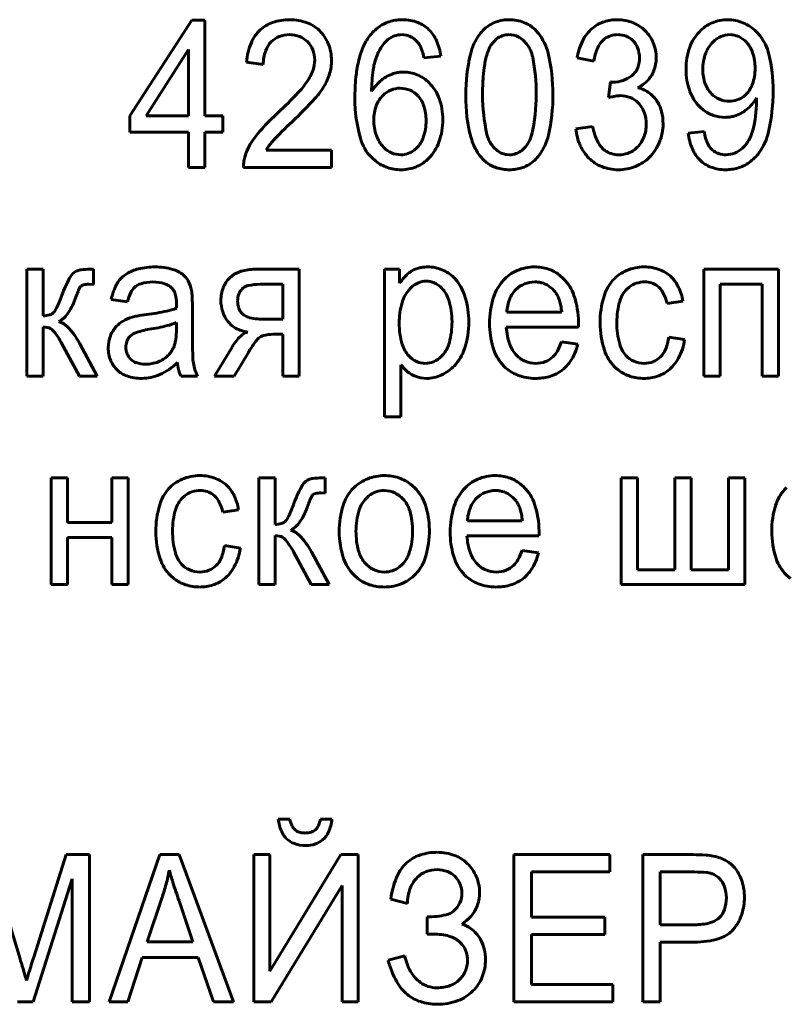
# Model space of a CAD drawing. Units: millimetres. Extents: x 0 to 1050, y 0 to 297.
# Drawn here: x 801 to 801, y 259 to 260 of the extents above; entities that cross this region are included whole.
import ezdxf

# ---------------------------------------------------------------- set-up
doc = ezdxf.new("R2010")
doc.units = ezdxf.units.MM
doc.linetypes.add('K5LT_BASIC', pattern=[0])
doc.layers.add('Системный слой', color=7, linetype='Continuous')

msp = doc.modelspace()

# ---------------------------------------------------------------- linework, layer by layer
at = {"layer": 'Системный слой', "color": 150, "linetype": 'K5LT_BASIC', "lineweight": 60, "true_color": 0x0080ff}
for p, q in [((800.6774, 260.00484), (800.62753, 259.92764)), ((800.68779, 260.00484), (800.6774, 260.00484)), ((800.68779, 259.92764), (800.68779, 260.00484)), ((800.95689, 259.99442), (800.95437, 259.99721)), ((801.13582, 259.99212), (801.13281, 259.99552)), ((800.84678, 259.99309), (800.8504, 259.99272)), ((800.92321, 259.9896), (800.91876, 259.98461)), ((801.00867, 259.98808), (801.01038, 259.98959)), ((800.67463, 259.98105), (800.64054, 259.92764)), ((800.67463, 259.92764), (800.67463, 259.98105)), ((800.72154, 259.97085), (800.73505, 259.96894)), ((800.86472, 259.97434), (800.87823, 259.97561)), ((800.98832, 259.97434), (801.00182, 259.9718)), ((801.01512, 259.95497), (801.01365, 259.94226)), ((801.01551, 259.95492), (801.01512, 259.95497)), ((801.01619, 259.95486), (801.01551, 259.95492)), ((801.0167, 259.95482), (801.01619, 259.95486)), ((801.01707, 259.95481), (801.0167, 259.95482)), ((801.01722, 259.95481), (801.01707, 259.95481)), ((801.03383, 259.96126), (801.03226, 259.95986)), ((801.12275, 259.9433), (801.12466, 259.945)), ((801.13288, 259.94201), (801.13289, 259.94175)), ((801.13289, 259.94175), (801.13291, 259.94113)), ((801.13291, 259.94113), (801.13293, 259.94047)), ((801.13293, 259.94047), (801.13294, 259.93995)), ((801.13294, 259.93995), (801.13295, 259.93954)), ((801.13295, 259.93954), (801.13295, 259.93922)), ((801.13295, 259.93922), (801.13295, 259.93909)), ((801.08715, 259.93495), (801.09015, 259.93229)), ((800.62753, 259.92764), (800.62753, 259.9143)), ((800.64054, 259.92764), (800.67463, 259.92764)), ((800.70234, 259.92764), (800.68779, 259.92764)), ((800.70234, 259.9143), (800.70234, 259.92764)), ((801.00078, 259.91907), (800.98728, 259.91716)), ((801.09063, 259.91494), (801.07782, 259.91367)), ((800.62753, 259.9143), (800.67463, 259.9143)), ((800.67463, 259.9143), (800.67463, 259.88603)), ((800.68779, 259.88603), (800.68779, 259.9143)), ((800.68779, 259.9143), (800.70234, 259.9143)), ((800.79011, 259.90001), (800.73742, 259.90001)), ((800.79011, 259.88603), (800.79011, 259.90001)), ((800.85687, 259.8999), (800.85876, 259.90159)), ((800.94369, 259.89976), (800.94553, 259.90141)), ((801.03681, 259.90232), (801.0347, 259.90045)), ((801.12372, 259.9037), (801.12175, 259.90158)), ((800.72066, 259.89615), (800.71943, 259.89119)), ((800.82252, 259.89391), (800.82586, 259.89093)), ((800.93167, 259.89631), (800.93362, 259.89619)), ((800.67463, 259.88603), (800.68779, 259.88603)), ((800.71911, 259.88603), (800.79011, 259.88603)), ((800.54438, 259.80381), (800.54438, 259.71772)), ((800.55754, 259.80381), (800.54438, 259.80381)), ((800.55754, 259.76633), (800.55754, 259.80381)), ((800.59806, 259.80381), (800.5954, 259.80381)), ((800.59806, 259.79166), (800.59806, 259.80381)), ((800.76391, 259.80381), (800.72834, 259.80381)), ((800.76391, 259.71772), (800.76391, 259.80381)), ((800.83295, 259.80381), (800.83295, 259.68468)), ((800.84507, 259.80381), (800.83295, 259.80381)), ((800.84507, 259.79259), (800.84507, 259.80381)), ((801.09055, 259.80381), (801.09055, 259.71772)), ((801.15081, 259.80381), (801.09055, 259.80381)), ((801.15081, 259.71772), (801.15081, 259.80381)), ((800.58482, 259.80252), (800.58358, 259.80192)), ((800.62502, 259.80028), (800.62246, 259.79848)), ((800.70989, 259.79858), (800.70773, 259.79668)), ((800.89136, 259.79419), (800.88866, 259.79724)), ((800.97736, 259.79623), (800.97414, 259.7991)), ((800.58782, 259.79004), (800.58826, 259.79045)), ((800.59443, 259.79174), (800.59806, 259.79166)), ((800.66128, 259.78871), (800.66212, 259.78777)), ((800.71866, 259.78866), (800.71797, 259.78802)), ((800.75075, 259.79174), (800.73249, 259.79174)), ((800.75075, 259.76347), (800.75075, 259.79174)), ((800.85416, 259.7889), (800.85214, 259.78669)), ((801.02825, 259.78768), (801.03027, 259.78949)), ((801.10371, 259.79174), (801.13765, 259.79174)), ((801.10371, 259.71772), (801.10371, 259.79174)), ((801.13765, 259.79174), (801.13765, 259.71772)), ((800.61241, 259.77935), (800.62557, 259.77745)), ((800.66499, 259.77289), (800.66498, 259.77236)), ((800.66501, 259.77378), (800.66499, 259.77289)), ((800.66503, 259.77445), (800.66501, 259.77378)), ((800.66504, 259.77496), (800.66503, 259.77445)), ((800.66505, 259.77564), (800.66504, 259.77535)), ((800.66504, 259.77535), (800.66504, 259.77496)), ((800.66505, 259.77617), (800.66505, 259.77613)), ((800.66505, 259.77613), (800.66505, 259.77602)), ((800.66505, 259.77602), (800.66505, 259.77586)), ((800.66505, 259.77586), (800.66505, 259.77564)), ((800.67787, 259.75386), (800.67787, 259.77332)), ((801.06079, 259.77618), (801.0736, 259.77808)), ((800.56594, 259.76891), (800.56532, 259.76834)), ((800.71781, 259.76832), (800.71893, 259.76731)), ((800.93146, 259.76919), (800.97578, 259.76919)), ((800.55754, 259.71772), (800.55754, 259.75743)), ((800.55754, 259.75743), (800.5624, 259.75647)), ((800.66498, 259.75559), (800.66505, 259.76093)), ((800.73656, 259.76347), (800.75075, 259.76347)), ((800.93111, 259.75711), (800.98922, 259.75711)), ((800.98922, 259.75711), (800.98923, 259.75744)), ((800.98923, 259.75744), (800.98925, 259.75826)), ((800.98925, 259.75826), (800.98927, 259.75915)), ((800.98927, 259.75915), (800.98928, 259.75984)), ((800.98928, 259.75984), (800.98929, 259.76039)), ((800.98929, 259.76081), (800.98929, 259.761)), ((800.98929, 259.76039), (800.98929, 259.76081)), ((800.72254, 259.75314), (800.72183, 259.75296)), ((800.74318, 259.7514), (800.75075, 259.7514)), ((800.75075, 259.7514), (800.75075, 259.71772)), ((801.07498, 259.74727), (801.06217, 259.74917)), ((800.57239, 259.74417), (800.58668, 259.71772)), ((800.60118, 259.71772), (800.5868, 259.74433)), ((800.70985, 259.74106), (800.69585, 259.71772)), ((800.98886, 259.74345), (800.97563, 259.74536)), ((800.62686, 259.73268), (800.62802, 259.73137)), ((800.71164, 259.71772), (800.72305, 259.73665)), ((800.87869, 259.73347), (800.88067, 259.73569)), ((800.84611, 259.72675), (800.84994, 259.72245)), ((800.84611, 259.68468), (800.84611, 259.72675)), ((800.92641, 259.72891), (800.9294, 259.7255)), ((801.01846, 259.72526), (801.02163, 259.72245)), ((800.54438, 259.71772), (800.55754, 259.71772)), ((800.58668, 259.71772), (800.60118, 259.71772)), ((800.66852, 259.71772), (800.68202, 259.71772)), ((800.69585, 259.71772), (800.71164, 259.71772)), ((800.75075, 259.71772), (800.76391, 259.71772)), ((801.09055, 259.71772), (801.10371, 259.71772)), ((801.13765, 259.71772), (801.15081, 259.71772)), ((800.83295, 259.68468), (800.84611, 259.68468)), ((800.56404, 259.63551), (800.56404, 259.54942)), ((800.5772, 259.63551), (800.56404, 259.63551)), ((800.5772, 259.59961), (800.5772, 259.63551)), ((800.62603, 259.63551), (800.61287, 259.63551)), ((800.61287, 259.63551), (800.61287, 259.59961)), ((800.62603, 259.54942), (800.62603, 259.63551)), ((800.73144, 259.63551), (800.73144, 259.54942)), ((800.7446, 259.63551), (800.73144, 259.63551)), ((800.7446, 259.59802), (800.7446, 259.63551)), ((800.77187, 259.63422), (800.77063, 259.63362)), ((800.78512, 259.63551), (800.78246, 259.63551)), ((800.78512, 259.62335), (800.78512, 259.63551)), ((800.85725, 259.62758), (800.85391, 259.63054)), ((800.94561, 259.62793), (800.94239, 259.63079)), ((801.03703, 259.63551), (801.02387, 259.63551)), ((801.02387, 259.63551), (801.02387, 259.54942)), ((801.03703, 259.56149), (801.03703, 259.63551)), ((801.06716, 259.63551), (801.06716, 259.56149)), ((801.08032, 259.63551), (801.06716, 259.63551)), ((801.08032, 259.56149), (801.08032, 259.63551)), ((801.12361, 259.63551), (801.11045, 259.63551)), ((801.11045, 259.63551), (801.11045, 259.56149)), ((801.12361, 259.54942), (801.12361, 259.63551)), ((800.66983, 259.61938), (800.67186, 259.62118)), ((800.77488, 259.62173), (800.77532, 259.62215)), ((800.78149, 259.62343), (800.78512, 259.62335)), ((800.80834, 259.62786), (800.80663, 259.62609)), ((800.82032, 259.62114), (800.81823, 259.61927)), ((801.15723, 259.62786), (801.15552, 259.62609)), ((800.70237, 259.60787), (800.71518, 259.60977)), ((800.61287, 259.59961), (800.5772, 259.59961)), ((800.75299, 259.6006), (800.75238, 259.60004)), ((800.89971, 259.60088), (800.94403, 259.60088)), ((800.95748, 259.58913), (800.9575, 259.58996)), ((800.9575, 259.58996), (800.95752, 259.59084)), ((800.95752, 259.59084), (800.95753, 259.59154)), ((800.95753, 259.59154), (800.95754, 259.59208)), ((800.95754, 259.59251), (800.95754, 259.59269)), ((800.95754, 259.59208), (800.95754, 259.59251)), ((800.5772, 259.58754), (800.61287, 259.58754)), ((800.5772, 259.54942), (800.5772, 259.58754)), ((800.61287, 259.58754), (800.61287, 259.54942)), ((800.7446, 259.54942), (800.7446, 259.58913)), ((800.7446, 259.58913), (800.74945, 259.58817)), ((800.89936, 259.58881), (800.95747, 259.58881)), ((800.95747, 259.58881), (800.95748, 259.58913)), ((800.71657, 259.57896), (800.70375, 259.58087)), ((800.75944, 259.57587), (800.77374, 259.54942)), ((800.78823, 259.54942), (800.77386, 259.57602)), ((800.95711, 259.57515), (800.94388, 259.57705)), ((800.84501, 259.56374), (800.8471, 259.56561)), ((800.89466, 259.5606), (800.89765, 259.5572)), ((801.06716, 259.56149), (801.03703, 259.56149)), ((801.11045, 259.56149), (801.08032, 259.56149)), ((800.66004, 259.55695), (800.66322, 259.55414)), ((800.80811, 259.55725), (800.8114, 259.55435)), ((801.157, 259.55725), (801.16029, 259.55435)), ((800.56404, 259.54942), (800.5772, 259.54942)), ((800.61287, 259.54942), (800.62603, 259.54942)), ((800.73144, 259.54942), (800.7446, 259.54942)), ((800.77374, 259.54942), (800.78823, 259.54942)), ((801.02387, 259.54942), (801.12361, 259.54942)), ((800.75653, 259.36021), (800.74718, 259.36021)), ((800.79047, 259.36021), (800.78112, 259.36021)), ((800.77788, 259.35249), (800.77708, 259.3517)), ((800.53888, 259.24757), (800.51302, 259.33161)), ((800.576, 259.33161), (800.54989, 259.24902)), ((800.59483, 259.33161), (800.576, 259.33161)), ((800.59483, 259.2128), (800.59483, 259.33161)), ((800.65174, 259.33161), (800.61084, 259.2128)), ((800.66733, 259.33161), (800.65174, 259.33161)), ((800.71095, 259.2128), (800.66733, 259.33161)), ((800.72744, 259.33161), (800.72744, 259.2128)), ((800.74025, 259.33161), (800.72744, 259.33161)), ((800.74025, 259.23752), (800.74025, 259.33161)), ((800.79763, 259.33161), (800.74025, 259.23752)), ((800.81159, 259.33161), (800.79763, 259.33161)), ((800.81159, 259.2128), (800.81159, 259.33161)), ((800.93715, 259.33161), (800.93715, 259.2128)), ((801.01473, 259.33161), (800.93715, 259.33161)), ((801.01473, 259.31764), (801.01473, 259.33161)), ((801.04115, 259.33161), (801.04115, 259.2128)), ((801.08171, 259.33161), (801.04115, 259.33161)), ((800.54943, 259.2128), (800.58098, 259.31224)), ((800.58098, 259.31224), (800.58098, 259.2128)), ((800.95135, 259.2811), (800.95135, 259.31764)), ((800.95135, 259.31764), (801.01473, 259.31764)), ((801.08293, 259.31764), (801.05534, 259.31764)), ((801.05534, 259.31764), (801.05534, 259.27507)), ((800.74154, 259.2128), (800.79878, 259.30665)), ((800.79878, 259.30665), (800.79878, 259.2128)), ((800.65322, 259.29645), (800.64149, 259.26141)), ((800.83784, 259.29572), (800.85134, 259.29222)), ((800.67821, 259.26141), (800.66718, 259.2945)), ((800.86727, 259.28142), (800.86727, 259.26744)), ((801.01057, 259.2811), (800.95135, 259.2811)), ((801.01057, 259.26713), (801.01057, 259.2811)), ((801.10163, 259.27968), (801.10306, 259.28095)), ((801.05534, 259.27507), (801.08322, 259.27507)), ((801.11305, 259.27002), (801.11551, 259.27288)), ((800.86727, 259.26744), (800.87411, 259.26744)), ((800.95135, 259.26713), (801.01057, 259.26713)), ((800.95135, 259.22678), (800.95135, 259.26713)), ((800.64149, 259.26141), (800.67821, 259.26141)), ((800.89424, 259.26046), (800.89589, 259.25859)), ((801.05534, 259.2128), (801.05534, 259.26109)), ((801.05534, 259.26109), (801.08294, 259.26109)), ((800.62587, 259.2128), (800.6375, 259.2487)), ((800.6375, 259.2487), (800.68245, 259.2487)), ((800.68245, 259.2487), (800.69478, 259.2128)), ((800.84927, 259.24997), (800.83576, 259.24648)), ((801.01715, 259.22678), (800.95135, 259.22678)), ((801.01715, 259.2128), (801.01715, 259.22678)), ((800.53693, 259.2128), (800.54943, 259.2128)), ((800.58098, 259.2128), (800.59483, 259.2128)), ((800.61084, 259.2128), (800.62587, 259.2128)), ((800.69478, 259.2128), (800.71095, 259.2128)), ((800.72744, 259.2128), (800.74154, 259.2128)), ((800.79878, 259.2128), (800.81159, 259.2128)), ((800.93715, 259.2128), (801.01715, 259.2128)), ((801.04115, 259.2128), (801.05534, 259.2128))]:
    msp.add_line(p, q, dxfattribs=at)
for centre, radius, start, end in [((800.75183, 259.9759), 0.02847, 108.97952, 132.32778), ((800.75652, 259.96227), 0.04289, 90, 108.97952), ((800.75652, 259.96485), 0.04031, 69.79633, 90), ((800.76078, 259.97643), 0.02797, 45.48767, 69.79633), ((800.8459, 259.97502), 0.02997, 105.30582, 125.22699), ((800.84675, 259.97193), 0.03317, 97.28558, 105.30582), ((800.84764, 259.96498), 0.04018, 90, 97.28558), ((800.84764, 259.97166), 0.03349, 68.98597, 90), ((800.8502, 259.97835), 0.02634, 45.25103, 68.98597), ((800.93234, 259.97765), 0.02742, 98.69619, 121.67353), ((800.93323, 259.97184), 0.03331, 94.18746, 98.69619), ((800.93362, 259.96655), 0.03861, 90, 94.18746), ((800.93362, 259.97257), 0.03259, 69.02885, 90), ((800.93566, 259.97788), 0.0269, 45.9175, 69.02885), ((801.01861, 259.97699), 0.02786, 107.61199, 127.22295), ((801.02062, 259.97068), 0.03448, 90, 107.61199), ((801.02062, 259.97111), 0.03405, 68.40016, 90), ((801.02213, 259.97494), 0.02993, 45.34534, 68.40016), ((801.10943, 259.97385), 0.03125, 112.9889, 136.23693), ((801.10971, 259.97321), 0.03195, 90, 112.9889), ((801.10971, 259.97308), 0.03208, 67.3486, 90), ((801.10907, 259.97156), 0.03373, 45.26576, 67.3486), ((800.75217, 259.97553), 0.02898, 132.32778, 156.92327), ((800.75844, 259.97404), 0.03132, 21.90626, 45.48767), ((800.84929, 259.97022), 0.03584, 125.22699, 143.42857), ((800.84863, 259.97676), 0.02857, 23.86064, 45.25103), ((800.93387, 259.97517), 0.03034, 121.67353, 143.50464), ((800.92464, 259.96862), 0.04131, 13.4048, 38.65965), ((801.01991, 259.97529), 0.03, 127.22295, 151.56499), ((801.02276, 259.97558), 0.02903, 22.04944, 45.34534), ((801.11214, 259.97126), 0.035, 136.23693, 160.42851), ((800.77328, 259.96654), 0.05192, 156.92327, 175.23491), ((800.75546, 259.97363), 0.01956, 134.94925, 160.42852), ((800.75435, 259.97475), 0.01799, 111.01935, 134.94925), ((800.75623, 259.96984), 0.02324, 90, 111.01935), ((800.75623, 259.97049), 0.02259, 68.78883, 90), ((800.7579, 259.9748), 0.01797, 44.96914, 68.78883), ((800.75653, 259.97343), 0.01991, 21.87176, 44.96914), ((800.85341, 259.96725), 0.04092, 143.51409, 156.90081), ((800.85224, 259.96949), 0.02575, 130.03194, 146.98012), ((800.84679, 259.97524), 0.01785, 109.27752, 128.52566), ((800.84678, 259.97529), 0.01779, 90, 109.27752), ((800.84723, 259.97781), 0.01524, 57.97954, 77.98083), ((800.8451, 259.97442), 0.01924, 40.20072, 57.97954), ((800.84753, 259.97681), 0.01585, 21.4892, 39.26927), ((800.83448, 259.9705), 0.04405, 6.66823, 23.86064), ((800.94408, 259.96762), 0.04304, 143.50464, 167.23406), ((800.93296, 259.97732), 0.01569, 108.75928, 128.45251), ((800.93347, 259.97581), 0.01727, 90, 108.75928), ((800.93347, 259.97731), 0.01578, 62.33824, 90), ((800.9312, 259.97298), 0.02066, 38.22443, 62.33824), ((801.03623, 259.96645), 0.04856, 151.56499, 170.64226), ((801.02197, 259.97478), 0.01881, 135.01175, 157.18729), ((801.02019, 259.97693), 0.01602, 108.08584, 127.74929), ((801.02109, 259.97418), 0.0189, 90, 108.08584), ((801.02109, 259.97452), 0.01857, 68.39728, 90), ((801.02219, 259.9773), 0.01558, 44.78713, 68.39728), ((801.02102, 259.97614), 0.01722, 21.12991, 44.78713), ((801.01968, 259.97433), 0.03236, 0, 22.04944), ((801.11594, 259.96922), 0.02555, 134.90044, 159.77801), ((801.11241, 259.97276), 0.02055, 113.25193, 134.90044), ((801.11134, 259.97524), 0.01784, 90, 113.25193), ((801.11134, 259.9756), 0.01749, 65.52329, 90), ((801.11047, 259.97368), 0.0196, 42.42146, 65.52329), ((801.10787, 259.97131), 0.02311, 18.26357, 42.42146), ((801.10535, 259.96839), 0.03862, 13.4209, 37.90946), ((800.76929, 259.96871), 0.03425, 160.42852, 179.61698), ((800.75443, 259.97259), 0.02217, 0, 21.87176), ((800.75389, 259.97221), 0.03622, 0, 21.90626), ((800.88185, 259.95511), 0.07184, 156.90081, 166.9941), ((800.86833, 259.95904), 0.04494, 146.98012, 159.78865), ((800.81659, 259.96463), 0.0491, 11.41575, 21.4892), ((800.97913, 259.95809), 0.0664, 161.71588, 170.36454), ((800.9409, 259.97073), 0.02613, 147.90927, 161.71588), ((800.92756, 259.97011), 0.0253, 10.77452, 38.22443), ((801.04216, 259.96629), 0.04071, 157.18729, 172.21173), ((801.01701, 259.97459), 0.02152, 0, 21.12991), ((801.12929, 259.96516), 0.0532, 160.42851, 180), ((801.09166, 259.96596), 0.04018, 0, 18.26357), ((800.75338, 259.97259), 0.02322, 340.15503, 0), ((800.75298, 259.97221), 0.03713, 343.61201, 0), ((800.90746, 259.9492), 0.09813, 166.9941, 174.44616), ((800.86963, 259.95856), 0.04632, 159.78865, 172.34087), ((801.04567, 259.9446), 0.1472, 167.23406, 180), ((800.7937, 259.94464), 0.16156, 0, 10.77452), ((800.82385, 259.9446), 0.14492, 0, 13.4048), ((801.0145, 259.97459), 0.02403, 340.57246, 0), ((801.02358, 259.97433), 0.02846, 338.40885, 0), ((801.12805, 259.96475), 0.03846, 159.77801, 180), ((801.01919, 259.94783), 0.1272, 0, 13.4209), ((800.73497, 259.97924), 0.04279, 325.57072, 340.15503), ((800.96328, 259.94596), 0.14082, 172.34087, 179.53012), ((800.84836, 259.93495), 0.02795, 98.41911, 106.88753), ((800.84841, 259.93463), 0.02828, 90, 98.41911), ((800.84841, 259.93501), 0.0279, 67.08574, 90), ((801.01412, 259.95215), 0.10188, 170.36454, 176.04969), ((801.02349, 259.97142), 0.0145, 315.4858, 340.57246), ((801.02717, 259.97291), 0.02459, 315.16179, 338.40885), ((801.12794, 259.96516), 0.05185, 180, 200.10893), ((801.12274, 259.96475), 0.03315, 180, 199.87158), ((801.09227, 259.96596), 0.03958, 341.08, 0), ((800.71028, 259.99616), 0.07273, 316.78694, 325.57072), ((800.74593, 259.97429), 0.04448, 328.64611, 343.61201), ((800.98552, 259.94161), 0.17656, 174.44616, 180), ((800.85299, 259.92909), 0.03544, 129.36504, 149.43277), ((800.84847, 259.9346), 0.02832, 106.88753, 129.36504), ((800.84757, 259.93301), 0.03007, 45.02466, 67.08574), ((801.12291, 259.94464), 0.21093, 176.04969, 180), ((801.01722, 259.98004), 0.02523, 270, 288.5911), ((801.01766, 259.97875), 0.02387, 288.5911, 307.70839), ((801.02636, 259.97371), 0.02574, 305.57565, 315.16179), ((800.73108, 259.98334), 0.06187, 317.89008, 328.64611), ((800.8459, 259.92953), 0.02042, 112.73634, 134.99693), ((800.84558, 259.9303), 0.01959, 90, 112.73634), ((800.84558, 259.92999), 0.01989, 66.59837, 90), ((800.846, 259.93096), 0.01884, 42.53909, 66.59837), ((800.84418, 259.92962), 0.03486, 20.54496, 45.02466), ((801.02284, 259.97864), 0.0318, 296.95308, 305.57565), ((801.03056, 259.92403), 0.02711, 53.70757, 75.72171), ((801.11131, 259.95907), 0.03415, 200.10893, 224.95612), ((801.11286, 259.96118), 0.02264, 199.87158, 223.97353), ((801.10946, 259.96007), 0.0214, 315.24988, 341.08), ((800.99601, 259.94783), 0.15038, 347.2274, 0), ((800.52616, 260.16915), 0.32536, 312.63729, 316.78694), ((800.53489, 260.16066), 0.32632, 313.21204, 317.89008), ((800.92646, 259.94161), 0.1175, 180, 195.8671), ((800.84747, 259.92796), 0.02263, 134.99693, 159.59435), ((800.84389, 259.92902), 0.02171, 18.14318, 42.53909), ((800.83069, 259.92456), 0.04927, 0, 20.54496), ((801.07856, 259.9446), 0.18009, 180, 185.29265), ((801.05752, 259.94464), 0.14555, 180, 192.71379), ((800.80979, 259.94464), 0.14547, 347.31592, 0), ((800.82221, 259.9446), 0.14656, 347.12975, 0), ((801.02822, 259.89196), 0.05236, 99.8351, 106.16026), ((801.02298, 259.92219), 0.02169, 90, 99.8351), ((801.02298, 259.9223), 0.02158, 67.9924, 90), ((801.02386, 259.92448), 0.01922, 44.65605, 67.9924), ((801.03175, 259.92564), 0.0251, 30.81892, 53.70757), ((801.11073, 259.95913), 0.01968, 223.97353, 247.17113), ((801.11097, 259.95971), 0.02031, 247.17113, 270), ((801.11097, 259.95986), 0.02046, 270, 288.31242), ((801.11183, 259.95727), 0.01773, 288.31242, 307.99658), ((801.10436, 259.95803), 0.03271, 309.15152, 330.67409), ((801.04164, 259.93909), 0.09131, 345.37778, 0), ((800.85693, 259.92444), 0.03273, 159.59435, 180), ((800.82747, 259.92364), 0.03898, 0, 18.14318), ((801.02242, 259.92305), 0.02125, 20.90411, 44.65605), ((801.02978, 259.92447), 0.0274, 13.83377, 30.81892), ((801.01638, 259.92117), 0.0412, 0, 13.83377), ((801.10712, 259.95401), 0.02757, 232.00127, 251.21466), ((801.10714, 259.95461), 0.02831, 285.99397, 309.15152), ((800.85095, 259.81464), 0.15544, 132.19841, 142.4203), ((800.94971, 259.71655), 0.2814, 132.85461, 137.52064), ((800.86278, 259.92444), 0.03858, 180, 199.55345), ((800.82576, 259.92364), 0.04069, 340.77284, 0), ((800.82685, 259.92456), 0.05311, 340.08348, 0), ((800.99762, 259.9371), 0.0988, 185.29265, 192.44019), ((801.01672, 259.92088), 0.02735, 0, 20.90411), ((801.10753, 259.9552), 0.02883, 251.21466, 270), ((801.10753, 259.95418), 0.0278, 270, 277.86622), ((801.10777, 259.95243), 0.02604, 277.86622, 285.99397), ((800.97095, 259.93122), 0.07149, 192.44019, 202.23718), ((801.02985, 259.921), 0.04275, 185.15398, 203.93485), ((801.04817, 259.92795), 0.04821, 190.6184, 207.03849), ((801.01538, 259.92088), 0.02869, 338.63041, 0), ((801.01805, 259.92117), 0.03953, 337.99016, 0), ((801.12696, 259.9208), 0.0368, 189.16728, 206.44109), ((801.09866, 259.92421), 0.03238, 320.69963, 345.37778), ((800.76422, 259.88138), 0.046, 142.4203, 161.27022), ((800.84835, 259.91941), 0.0363, 195.8671, 224.62557), ((800.85066, 259.92014), 0.02572, 199.55345, 223.56212), ((800.84251, 259.9178), 0.02295, 315.07393, 340.77284), ((800.93811, 259.9177), 0.02313, 192.71379, 224.96505), ((800.92896, 259.91782), 0.02332, 315.28676, 347.31592), ((800.92351, 259.92146), 0.04265, 323.14786, 347.12975), ((801.01999, 259.91907), 0.02374, 315.10746, 338.63041), ((801.12303, 259.91886), 0.0455, 186.55068, 203.50292), ((801.09866, 259.92456), 0.04513, 323.79642, 347.2274), ((800.76822, 259.88274), 0.03531, 137.52064, 150.71835), ((800.84694, 259.9166), 0.02059, 223.56212, 246.14958), ((800.84615, 259.91357), 0.01737, 288.9976, 308.08866), ((800.84211, 259.91903), 0.03688, 316.12883, 340.08348), ((800.94099, 259.91897), 0.03913, 202.23718, 215.49356), ((800.93516, 259.91475), 0.01896, 224.96505, 243.06425), ((800.93331, 259.91286), 0.01672, 289.47856, 308.39869), ((801.02157, 259.91732), 0.03368, 203.93485, 225.11875), ((801.0213, 259.91424), 0.01805, 207.03849, 234.03241), ((801.02079, 259.91354), 0.01718, 234.03241, 252.89542), ((801.0227, 259.91587), 0.01954, 288.35453, 307.90646), ((801.02083, 259.92004), 0.03653, 315.08153, 337.99016), ((801.10676, 259.91178), 0.02776, 203.50292, 225.2568), ((801.10705, 259.9109), 0.01456, 206.44109, 234.06771), ((801.1069, 259.9107), 0.01431, 234.06771, 253.28331), ((801.10814, 259.91602), 0.01984, 291.70281, 313.29549), ((800.74724, 259.88695), 0.02813, 171.33636, 176.53506), ((800.8461, 259.91468), 0.01849, 246.14958, 270), ((800.8461, 259.91373), 0.01754, 270, 288.9976), ((800.84712, 259.91421), 0.02992, 292.65901, 316.12883), ((800.93647, 259.9163), 0.0339, 216.25234, 223.81335), ((800.93265, 259.91263), 0.0286, 223.81335, 232.04687), ((800.93343, 259.91136), 0.01515, 243.06425, 263.33217), ((800.93362, 259.91198), 0.01579, 270, 289.47856), ((800.93356, 259.91392), 0.03009, 301.25555, 323.14786), ((801.01954, 259.91529), 0.03081, 225.11875, 248.42437), ((801.02188, 259.91706), 0.02086, 252.89542, 270), ((801.02188, 259.91834), 0.02215, 270, 288.35453), ((801.02307, 259.91781), 0.03337, 291.82263, 315.08153), ((801.10532, 259.91033), 0.02572, 225.2568, 249.06338), ((801.10821, 259.91506), 0.01887, 253.28331, 270), ((801.10821, 259.91584), 0.01964, 270, 291.70281), ((801.1064, 259.91889), 0.03553, 305.63534, 323.79642), ((800.74885, 259.88685), 0.02975, 176.53506, 181.59051), ((800.84489, 259.91519), 0.03084, 231.88011, 251.58776), ((800.8463, 259.91941), 0.03528, 251.58776, 270), ((800.8463, 259.91619), 0.03207, 270, 292.65901), ((800.93134, 259.91096), 0.02648, 232.04687, 252.20708), ((800.93362, 259.91805), 0.03392, 252.20708, 270), ((800.93362, 259.92305), 0.03892, 270, 274.02861), ((800.93399, 259.9178), 0.03366, 274.02861, 278.36085), ((800.93488, 259.91175), 0.02755, 278.36085, 301.25555), ((801.02141, 259.92), 0.03588, 248.42437, 270), ((801.02141, 259.92197), 0.03784, 270, 291.82263), ((801.10797, 259.91726), 0.03314, 249.06338, 270), ((801.10797, 259.92185), 0.03773, 270, 277.76357), ((801.10871, 259.91645), 0.03228, 277.76357, 286.15809), ((801.10908, 259.91515), 0.03093, 286.15809, 305.63534), ((800.5954, 259.74333), 0.06049, 90, 96.95039), ((800.64188, 259.77279), 0.03224, 103.5294, 121.52526), ((800.64764, 259.74888), 0.05684, 90, 103.5294), ((800.64764, 259.75224), 0.05348, 74.41881, 90), ((800.6558, 259.78151), 0.0231, 50.61194, 74.41881), ((800.72834, 259.76317), 0.04065, 90, 105.83564), ((800.86576, 259.78451), 0.02102, 104.7679, 128.63273), ((800.86679, 259.78057), 0.0251, 96.88518, 104.7679), ((800.86773, 259.77284), 0.03288, 90, 96.88518), ((800.86773, 259.77525), 0.03047, 67.94301, 90), ((800.95392, 259.77025), 0.03547, 90, 113.5265), ((800.95392, 259.77003), 0.03569, 71.86474, 90), ((800.95569, 259.77544), 0.03, 52.06991, 71.86474), ((801.04239, 259.76892), 0.0368, 90, 112.98062), ((801.04239, 259.76957), 0.03615, 69.59022, 90), ((800.65058, 259.75598), 0.08243, 149.19506, 159.60538), ((800.58876, 259.79284), 0.01046, 119.68341, 149.19506), ((800.58963, 259.79067), 0.0128, 96.95039, 112.09631), ((800.63616, 259.78125), 0.02202, 128.5025, 152.30141), ((800.66024, 259.78691), 0.0161, 28.18122, 50.61194), ((800.72344, 259.78108), 0.02214, 135.19563, 159.02742), ((800.72326, 259.7811), 0.02201, 105.83564, 127.41593), ((800.87465, 259.77338), 0.03526, 128.63273, 147.00443), ((800.8683, 259.77666), 0.02895, 45.30427, 67.94301), ((800.95279, 259.77286), 0.03262, 113.5265, 138.07442), ((800.95235, 259.77143), 0.03522, 18.70778, 44.76184), ((801.03998, 259.7746), 0.03063, 112.98062, 138.20672), ((801.04584, 259.77885), 0.02625, 45.5904, 69.59022), ((801.04446, 259.77744), 0.02822, 25.69305, 45.5904), ((800.70389, 259.73678), 0.12802, 156.37664, 160.54809), ((800.59382, 259.78492), 0.00788, 139.5049, 156.37664), ((800.59102, 259.78685), 0.00454, 101.80294, 127.47905), ((800.59443, 259.77055), 0.02119, 90, 101.80294), ((800.65577, 259.77096), 0.04416, 152.30141, 169.04514), ((800.64185, 259.77851), 0.01508, 134.95516, 154.39286), ((800.63974, 259.78062), 0.0121, 106.69588, 134.95516), ((800.64609, 259.75945), 0.0342, 90, 106.69588), ((800.64609, 259.76305), 0.03059, 71.9813, 90), ((800.65096, 259.77803), 0.01484, 45.99493, 71.9813), ((800.65344, 259.78099), 0.01101, 14.19206, 38.00001), ((800.64987, 259.78136), 0.02786, 11.17464, 28.18122), ((800.72938, 259.7788), 0.0285, 159.02742, 180), ((800.72705, 259.77951), 0.01245, 136.85381, 159.78462), ((800.72503, 259.78081), 0.01011, 102.54659, 129.04732), ((800.73249, 259.74726), 0.04448, 90, 102.54659), ((800.86839, 259.7744), 0.02031, 113.82055, 134.44871), ((800.86636, 259.77899), 0.01529, 90, 113.82055), ((800.86636, 259.77825), 0.01603, 65.63759, 90), ((800.86481, 259.77484), 0.01978, 43.73424, 65.63759), ((800.86171, 259.77187), 0.02407, 16.94113, 43.73424), ((800.8607, 259.7703), 0.03887, 16.1106, 37.92651), ((800.95564, 259.7703), 0.03645, 138.07442, 162.50783), ((800.95369, 259.77266), 0.02092, 112.25515, 134.99641), ((800.95403, 259.77182), 0.02183, 90, 112.25515), ((800.95403, 259.76981), 0.02383, 83.08146, 90), ((800.95445, 259.77329), 0.02033, 75.5898, 83.08146), ((800.95486, 259.77488), 0.01869, 55.55847, 75.5898), ((800.95227, 259.7711), 0.02328, 37.62776, 55.55847), ((801.0424, 259.77243), 0.03388, 138.20672, 163.28271), ((801.04185, 259.77469), 0.01879, 108.23686, 128.03675), ((801.04289, 259.77153), 0.02212, 90, 108.23686), ((801.04289, 259.77603), 0.01762, 72.15206, 90), ((801.04357, 259.77815), 0.0154, 53.04757, 72.15206), ((801.04275, 259.77705), 0.01677, 29.14329, 53.04757), ((801.03026, 259.77061), 0.04398, 9.7831, 25.69305), ((800.40971, 259.84565), 0.17459, 334.97224, 339.56745), ((800.66216, 259.76877), 0.0376, 154.39286, 166.66635), ((800.63435, 259.77617), 0.03071, 0, 14.19206), ((800.65442, 259.78271), 0.02315, 5.42149, 10.08191), ((800.60401, 259.77792), 0.07378, 2.81165, 5.42149), ((800.56189, 259.77585), 0.11595, 1.14952, 2.81165), ((800.73035, 259.77829), 0.01597, 159.78462, 180), ((800.873, 259.76953), 0.027, 140.56136, 164.28459), ((800.82994, 259.76142), 0.07088, 0, 16.1106), ((800.9882, 259.76004), 0.0706, 162.50783, 180), ((800.96526, 259.76715), 0.03386, 157.84271, 176.55578), ((800.95503, 259.77132), 0.02282, 134.99641, 157.84271), ((800.95723, 259.77483), 0.01707, 26.58169, 37.88603), ((800.94891, 259.77066), 0.02637, 17.49259, 26.58169), ((800.92154, 259.761), 0.06775, 0, 18.70778), ((801.08232, 259.76044), 0.07556, 163.28271, 180), ((801.04379, 259.77232), 0.02186, 135.339, 163.4387), ((801.02908, 259.76943), 0.03242, 12.01325, 29.14329), ((800.54026, 259.79456), 0.04551, 323.54744, 340.56229), ((800.64644, 259.82102), 0.05207, 281.87708, 290.85295), ((800.43545, 259.77332), 0.24242, 0, 1.14952), ((800.73059, 259.7788), 0.02972, 180, 198.03612), ((800.73285, 259.77829), 0.01847, 180, 198.99168), ((800.72554, 259.77577), 0.01074, 198.99168, 223.98547), ((800.90576, 259.76032), 0.06104, 164.28459, 180), ((800.82777, 259.76153), 0.05955, 0, 16.94113), ((800.94182, 259.76843), 0.03381, 10.36142, 17.49259), ((800.92086, 259.7646), 0.05512, 4.77794, 10.36142), ((801.08237, 259.76085), 0.0621, 163.4387, 180), ((800.55754, 259.78633), 0.02, 270, 284.54507), ((800.56071, 259.77412), 0.00739, 284.54507, 308.59172), ((800.55809, 259.77638), 0.01084, 316.45117, 334.97224), ((800.56087, 259.77933), 0.01989, 297.68139, 323.54744), ((800.63898, 259.73274), 0.03386, 106.80792, 120.26552), ((800.64068, 259.72527), 0.0415, 100.41925, 106.07479), ((800.66194, 259.60966), 0.15905, 97.53106, 100.41925), ((800.6143, 259.97384), 0.20823, 277.39199, 281.87708), ((800.7274, 259.77776), 0.02636, 198.03612, 217.19631), ((800.72702, 259.77754), 0.01305, 231.65966, 257.70941), ((800.73656, 259.8213), 0.05784, 257.70941, 270), ((800.55836, 259.74718), 0.01013, 39.07895, 66.49241), ((800.56558, 259.74631), 0.01606, 43.82408, 73.62225), ((800.5322, 259.71428), 0.06232, 28.82534, 43.82408), ((800.63392, 259.74152), 0.02374, 136.4303, 158.86666), ((800.63376, 259.74167), 0.02352, 120.26552, 136.4303), ((800.61851, 259.91406), 0.16053, 278.80633, 284.07028), ((800.64621, 259.80356), 0.04661, 284.07028, 293.84787), ((800.72196, 259.77363), 0.01953, 217.19631, 241.71134), ((800.72718, 259.78333), 0.03054, 241.71134, 261.26124), ((800.90563, 259.76032), 0.0609, 180, 196.29967), ((800.82002, 259.76153), 0.0673, 345.56676, 0), ((800.8311, 259.76142), 0.06973, 341.91081, 0), ((800.98669, 259.76004), 0.06909, 180, 195.78928), ((800.97981, 259.75966), 0.04876, 182.99551, 199.91746), ((801.07636, 259.76044), 0.0696, 180, 198.38649), ((801.08688, 259.76085), 0.06661, 180, 195.27947), ((800.52313, 259.71857), 0.05552, 27.46003, 39.07895), ((800.6367, 259.74045), 0.02671, 158.86666, 180), ((800.63655, 259.74144), 0.01227, 140.33355, 160.84532), ((800.63494, 259.74278), 0.01017, 111.06691, 140.33355), ((800.65197, 259.69856), 0.05755, 98.87666, 111.06691), ((800.62101, 259.75359), 0.0439, 351.54374, 356.33683), ((800.58983, 259.75559), 0.07514, 356.33683, 0), ((801.30252, 259.75386), 0.62465, 180, 181.86471), ((800.749, 259.71756), 0.04566, 134.7869, 149.02665), ((800.72536, 259.74138), 0.0121, 106.92783, 134.7869), ((800.7473, 259.73144), 0.02317, 133.69477, 144.47606), ((800.73735, 259.74186), 0.00877, 105.0601, 133.69477), ((800.74318, 259.72018), 0.03122, 90, 105.0601), ((801.0226, 259.75433), 0.03991, 337.47846, 352.57755), ((800.63713, 259.74045), 0.02714, 180, 202.2423), ((800.63823, 259.74085), 0.01405, 160.84532, 180), ((800.63861, 259.74085), 0.01442, 180, 198.09433), ((800.64178, 259.75035), 0.023, 325.53226, 336.10682), ((800.64685, 259.74803), 0.01743, 336.31376, 345.11331), ((800.63218, 259.75193), 0.03261, 345.11331, 351.54374), ((800.82523, 259.6758), 0.11893, 144.47606, 149.22912), ((800.86931, 259.7497), 0.02306, 196.29967, 222.93629), ((800.8618, 259.75078), 0.02416, 321.36303, 345.56676), ((800.95538, 259.75118), 0.03654, 195.78928, 217.56054), ((800.95673, 259.7513), 0.02421, 199.91746, 224.02156), ((800.93589, 259.75856), 0.04188, 330.39541, 341.62405), ((800.94601, 259.75398), 0.04413, 326.26251, 346.20416), ((801.04377, 259.74907), 0.02193, 195.27947, 222.07542), ((801.02871, 259.75397), 0.04676, 332.12497, 351.75878), ((800.63654, 259.74017), 0.01224, 198.09433, 217.75109), ((800.64204, 259.75051), 0.02291, 291.11961, 314.57186), ((800.64309, 259.74945), 0.02141, 314.57186, 325.53226), ((800.72323, 259.735), 0.04506, 181.86471, 188.81177), ((800.86709, 259.74763), 0.02003, 222.93629, 245.43389), ((800.86462, 259.74757), 0.01991, 293.36836, 314.9591), ((800.8621, 259.75129), 0.03712, 317.02556, 341.91081), ((800.95478, 259.74942), 0.02151, 224.02156, 247.08665), ((800.95632, 259.74587), 0.01772, 291.1572, 314.57929), ((800.95389, 259.74833), 0.02117, 314.57929, 330.39541), ((801.04256, 259.74921), 0.03398, 198.38649, 224.82201), ((801.04193, 259.7474), 0.01944, 222.07542, 246.31818), ((801.04317, 259.74556), 0.0175, 291.76513, 314.96793), ((801.04276, 259.74597), 0.01808, 314.96793, 337.47846), ((800.63266, 259.73862), 0.02231, 202.2423, 226.80642), ((800.6365, 259.73986), 0.01201, 225.0104, 251.25491), ((800.64014, 259.75059), 0.02333, 251.25491, 270), ((800.64014, 259.75543), 0.02817, 270, 291.11961), ((800.63213, 259.76279), 0.048, 293.84148, 314.44761), ((800.70879, 259.73282), 0.04326, 185.69581, 189.80468), ((800.70045, 259.73137), 0.03479, 189.80468, 194.38625), ((800.71318, 259.73344), 0.03489, 188.81177, 197.73093), ((800.86576, 259.74473), 0.01684, 245.43389, 270), ((800.86576, 259.74492), 0.01703, 270, 293.36836), ((800.86508, 259.74852), 0.03305, 294.26348, 317.02556), ((800.95127, 259.74738), 0.03093, 225.00244, 249.02117), ((800.95489, 259.74968), 0.02179, 247.08665, 270), ((800.95489, 259.74955), 0.02166, 270, 291.1572), ((800.95791, 259.74603), 0.02982, 301.94173, 326.26251), ((801.0423, 259.74824), 0.02036, 246.31818, 270), ((801.0423, 259.74774), 0.01986, 270, 291.76513), ((801.04265, 259.7466), 0.03099, 307.94641, 332.12497), ((800.63175, 259.73765), 0.02098, 226.80642, 251.56114), ((800.63699, 259.75337), 0.03755, 251.56114, 270), ((800.63699, 259.7518), 0.03599, 270, 293.84148), ((800.69717, 259.73053), 0.03141, 194.38625, 199.45788), ((800.69226, 259.7288), 0.02621, 199.45788, 205.01029), ((800.71408, 259.73373), 0.03583, 197.73093, 206.5319), ((800.8676, 259.74193), 0.02629, 227.80849, 248.37655), ((800.86668, 259.73963), 0.02381, 248.37655, 270), ((800.86668, 259.74495), 0.02914, 270, 294.26348), ((800.95466, 259.75622), 0.04041, 249.02117, 270), ((800.95466, 259.75886), 0.04305, 270, 284.47169), ((800.95802, 259.74585), 0.02961, 284.47169, 301.94173), ((801.03989, 259.74603), 0.02982, 232.25063, 252.27834), ((801.04238, 259.75382), 0.03801, 252.27834, 270), ((801.04238, 259.74982), 0.03401, 270, 288.1721), ((801.04402, 259.74484), 0.02876, 288.1721, 307.94641), ((800.68397, 259.60061), 0.0368, 90, 112.98062), ((800.68397, 259.60126), 0.03615, 69.59022, 90), ((800.83275, 259.60068), 0.03673, 90, 111.37374), ((800.83275, 259.59962), 0.03779, 72.00331, 90), ((800.92217, 259.60194), 0.03547, 90, 113.5265), ((800.92217, 259.60173), 0.03569, 71.86474, 90), ((800.68156, 259.6063), 0.03063, 112.98062, 138.20672), ((800.68742, 259.61054), 0.02625, 45.5904, 69.59022), ((800.68604, 259.60913), 0.02822, 25.69305, 45.5904), ((800.83763, 259.58767), 0.08243, 149.19506, 159.60538), ((800.77581, 259.62453), 0.01046, 119.68341, 149.19506), ((800.77668, 259.62236), 0.0128, 96.95039, 112.09631), ((800.78246, 259.57502), 0.06049, 90, 96.95039), ((800.8317, 259.60337), 0.03385, 111.37374, 133.65133), ((800.8348, 259.60593), 0.03116, 52.16617, 72.00331), ((800.92104, 259.60455), 0.03262, 113.5265, 138.07442), ((800.92394, 259.60713), 0.03, 52.06991, 71.86474), ((800.68399, 259.60413), 0.03388, 138.20672, 163.28271), ((800.68343, 259.60638), 0.01879, 108.23686, 128.03675), ((800.68448, 259.60322), 0.02212, 90, 108.23686), ((800.68448, 259.60772), 0.01762, 72.15206, 90), ((800.68516, 259.60984), 0.0154, 53.04757, 72.15206), ((800.68433, 259.60874), 0.01677, 29.14329, 53.04757), ((800.67184, 259.6023), 0.04398, 9.7831, 25.69305), ((800.78087, 259.61662), 0.00788, 139.5049, 156.37664), ((800.77808, 259.61855), 0.00454, 101.80294, 127.47905), ((800.78149, 259.60224), 0.02119, 90, 101.80294), ((800.83193, 259.60348), 0.03393, 138.20752, 163.00357), ((800.83222, 259.60598), 0.01927, 108.66334, 128.12213), ((800.83275, 259.60441), 0.02093, 90, 108.66334), ((800.83275, 259.6059), 0.01944, 63.90752, 90), ((800.83147, 259.60327), 0.02237, 39.60859, 63.90752), ((800.83208, 259.60256), 0.03549, 19.23027, 44.83159), ((800.92389, 259.60199), 0.03645, 138.07442, 162.50783), ((800.92194, 259.60435), 0.02092, 112.25515, 134.99641), ((800.92228, 259.60351), 0.02183, 90, 112.25515), ((800.92228, 259.60151), 0.02383, 83.08146, 90), ((800.9227, 259.60498), 0.02033, 75.5898, 83.08146), ((800.92311, 259.60657), 0.01869, 55.55847, 75.5898), ((800.92052, 259.60279), 0.02328, 37.62776, 55.55847), ((800.9206, 259.60312), 0.03522, 18.70778, 44.76184), ((801.18082, 259.60348), 0.03393, 138.20752, 163.00357), ((800.7239, 259.59214), 0.07556, 163.28271, 180), ((800.68538, 259.60401), 0.02186, 135.339, 163.4387), ((800.67066, 259.60112), 0.03242, 12.01325, 29.14329), ((800.59677, 259.67734), 0.17459, 334.97224, 339.56745), ((800.89095, 259.56847), 0.12802, 156.37664, 160.54809), ((800.86797, 259.59246), 0.07162, 163.00357, 180), ((800.83495, 259.60271), 0.02353, 135.266, 162.63038), ((800.8297, 259.60181), 0.02466, 15.64377, 39.60859), ((800.80663, 259.59368), 0.06245, 0, 19.23027), ((800.92328, 259.60301), 0.02282, 134.99641, 157.84271), ((800.92548, 259.60652), 0.01707, 26.58169, 37.88603), ((800.91716, 259.60236), 0.02637, 17.49259, 26.58169), ((800.88979, 259.59269), 0.06775, 0, 18.70778), ((801.21686, 259.59246), 0.07162, 163.00357, 180), ((800.72395, 259.59254), 0.0621, 163.4387, 180), ((800.72731, 259.62625), 0.04551, 323.54744, 340.56229), ((800.8676, 259.5925), 0.05774, 162.63038, 180), ((800.79819, 259.59299), 0.05738, 0, 15.64377), ((800.95645, 259.59173), 0.0706, 162.50783, 180), ((800.93351, 259.59885), 0.03386, 157.84271, 176.55578), ((800.91007, 259.60012), 0.03381, 10.36142, 17.49259), ((800.88911, 259.59629), 0.05512, 4.77794, 10.36142), ((800.7446, 259.61802), 0.02, 270, 284.54507), ((800.74777, 259.60581), 0.00739, 284.54507, 308.59172), ((800.74514, 259.60807), 0.01084, 316.45117, 334.97224), ((800.74793, 259.61102), 0.01989, 297.68139, 323.54744), ((800.71794, 259.59214), 0.0696, 180, 198.38649), ((800.72846, 259.59254), 0.06661, 180, 195.27947), ((800.75264, 259.57801), 0.01606, 43.82408, 73.62225), ((800.86554, 259.59246), 0.06919, 180, 198.46993), ((800.8715, 259.5925), 0.06164, 180, 194.93001), ((800.79559, 259.59299), 0.05998, 342.80691, 0), ((800.78921, 259.59368), 0.07987, 344.11237, 0), ((800.95494, 259.59173), 0.06909, 180, 195.78928), ((801.21443, 259.59246), 0.06919, 180, 198.46993), ((800.74541, 259.57888), 0.01013, 39.07895, 66.49241), ((800.71018, 259.55027), 0.05552, 27.46003, 39.07895), ((800.71926, 259.54597), 0.06232, 28.82534, 43.82408), ((800.94806, 259.59136), 0.04876, 182.99551, 199.91746), ((800.68536, 259.58076), 0.02193, 195.27947, 222.07542), ((800.66418, 259.58602), 0.03991, 337.47846, 352.57755), ((800.67029, 259.58566), 0.04676, 332.12497, 351.75878), ((800.83545, 259.58289), 0.02434, 194.93001, 218.79619), ((800.83031, 259.58224), 0.02363, 315.25392, 342.80691), ((800.92498, 259.58299), 0.02421, 199.91746, 224.02156), ((800.90414, 259.59026), 0.04188, 330.39541, 341.62405), ((800.91426, 259.58567), 0.04413, 326.26251, 346.20416), ((800.68414, 259.5809), 0.03398, 198.38649, 224.82201), ((800.68351, 259.5791), 0.01944, 222.07542, 246.31818), ((800.68434, 259.57766), 0.01808, 314.96793, 337.47846), ((800.83236, 259.58138), 0.03421, 198.46993, 224.85452), ((800.83384, 259.5816), 0.02227, 218.79619, 243.63717), ((800.83461, 259.58075), 0.03266, 319.15105, 344.11237), ((800.92363, 259.58288), 0.03654, 195.78928, 217.56054), ((800.92303, 259.58111), 0.02151, 224.02156, 247.08665), ((800.92214, 259.58003), 0.02117, 314.57929, 330.39541), ((801.18126, 259.58138), 0.03421, 198.46993, 224.85452), ((800.68388, 259.57994), 0.02036, 246.31818, 270), ((800.68388, 259.57944), 0.01986, 270, 291.76513), ((800.68475, 259.57725), 0.0175, 291.76513, 314.96793), ((800.68423, 259.57829), 0.03099, 307.94641, 332.12497), ((800.83275, 259.57939), 0.01981, 243.63717, 270), ((800.83275, 259.58007), 0.02049, 270, 288.75137), ((800.83318, 259.57882), 0.01917, 288.75137, 308.14166), ((800.83385, 259.58141), 0.03367, 294.09512, 319.15105), ((800.92314, 259.58137), 0.02179, 247.08665, 270), ((800.92314, 259.58124), 0.02166, 270, 291.1572), ((800.92457, 259.57757), 0.01772, 291.1572, 314.57929), ((800.92616, 259.57772), 0.02982, 301.94173, 326.26251), ((800.68148, 259.57772), 0.02982, 232.25063, 252.27834), ((800.6856, 259.57653), 0.02876, 288.1721, 307.94641), ((800.83026, 259.57873), 0.03083, 232.26408, 252.24835), ((800.83275, 259.58387), 0.03636, 270, 294.09512), ((800.91952, 259.57907), 0.03093, 225.00244, 249.02117), ((800.92291, 259.58792), 0.04041, 249.02117, 270), ((800.92627, 259.57755), 0.02961, 284.47169, 301.94173), ((800.68397, 259.58552), 0.03801, 252.27834, 270), ((800.68397, 259.58151), 0.03401, 270, 288.1721), ((800.83275, 259.5865), 0.03899, 252.24835, 270), ((800.92291, 259.59056), 0.04305, 270, 284.47169), ((800.78062, 259.36381), 0.03364, 186.14446, 203.08151), ((800.77633, 259.36373), 0.02011, 190.08311, 207.10536), ((800.75938, 259.36396), 0.02205, 337.2328, 350.1979), ((800.75724, 259.36371), 0.03341, 335.70647, 353.98456), ((800.76715, 259.35903), 0.0098, 207.10536, 231.585), ((800.76689, 259.35871), 0.00939, 231.585, 252.93318), ((800.7713, 259.35825), 0.00874, 286.78885, 311.43469), ((800.76989, 259.35955), 0.01066, 318.54376, 337.2328), ((800.76712, 259.35805), 0.01896, 203.08151, 225.70639), ((800.76629, 259.35721), 0.01778, 225.70639, 250.01662), ((800.76843, 259.36372), 0.01463, 252.93318, 270), ((800.76843, 259.36776), 0.01868, 270, 286.78885), ((800.77155, 259.35667), 0.01735, 288.71976, 311.13557), ((800.77072, 259.35762), 0.01862, 311.13557, 335.70647), ((800.76917, 259.36511), 0.02619, 250.01662, 270), ((800.76917, 259.36371), 0.02479, 270, 288.71976), ((800.87071, 259.30333), 0.02947, 107.14142, 128.51413), ((800.87547, 259.2879), 0.04562, 90, 107.14142), ((800.87547, 259.29297), 0.04055, 69.70303, 90), ((800.87965, 259.30428), 0.02849, 45.43638, 69.70303), ((801.08171, 259.17767), 0.15394, 86.02493, 90), ((801.0893, 259.28691), 0.04444, 78.62323, 86.02493), ((801.09196, 259.29732), 0.03372, 59.82989, 79.56219), ((800.50159, 259.34911), 0.1605, 345.07571, 349.27047), ((800.83848, 259.36576), 0.18514, 194.55875, 197.69422), ((800.87162, 259.30219), 0.03093, 128.51413, 154.67417), ((800.87523, 259.29546), 0.02408, 90, 111.20468), ((800.87523, 259.29564), 0.0239, 69.42869, 90), ((800.87609, 259.30066), 0.03357, 23.01065, 45.43638), ((801.09658, 259.30527), 0.02452, 36.64813, 59.82989), ((801.08978, 259.30021), 0.033, 17.09385, 36.64813), ((800.90387, 259.28693), 0.06661, 154.67417, 172.41754), ((800.87713, 259.29538), 0.0252, 134.09566, 158.77514), ((800.87401, 259.29861), 0.0207, 111.20468, 134.09566), ((800.87771, 259.30225), 0.01684, 44.86632, 69.42869), ((800.87567, 259.30023), 0.01971, 22.65722, 44.86632), ((800.87762, 259.30131), 0.03191, 0, 23.01065), ((801.08293, 259.19567), 0.12196, 85.46056, 90), ((801.09115, 259.29917), 0.01814, 73.67269, 85.46056), ((801.09169, 259.30161), 0.01565, 58.28485, 73.05974), ((801.09158, 259.30143), 0.01586, 43.609, 58.28485), ((801.08961, 259.29955), 0.01858, 19.78457, 43.609), ((800.4991, 259.34977), 0.16308, 340.91424, 345.07571), ((801.09298, 259.44696), 0.45228, 197.69422, 199.70015), ((800.88527, 259.29222), 0.03393, 158.77514, 180), ((800.87638, 259.30052), 0.01895, 0, 22.65722), ((801.08185, 259.29676), 0.02683, 0, 19.78457), ((801.08014, 259.29725), 0.04308, 0, 17.09385), ((800.87674, 259.30052), 0.01859, 335.11499, 0), ((800.87683, 259.30131), 0.03269, 341.86872, 0), ((801.08037, 259.29676), 0.0283, 340.44872, 0), ((801.07834, 259.29725), 0.04489, 342.4473, 0), ((800.87545, 259.30112), 0.02, 311.1395, 335.11499), ((800.88271, 259.29939), 0.02651, 321.71328, 341.86872), ((800.86727, 259.35412), 0.0727, 270, 282.24392), ((800.87987, 259.29605), 0.01328, 282.24392, 311.1395), ((800.88052, 259.30112), 0.0293, 311.54479, 321.71328), ((801.09092, 259.2935), 0.01748, 284.05727, 307.74599), ((801.09087, 259.29303), 0.01717, 315.26493, 340.44872), ((801.08716, 259.29445), 0.03563, 322.72515, 342.4473), ((800.87494, 259.30741), 0.03771, 302.58413, 311.54479), ((800.88808, 259.25238), 0.02434, 49.74806, 72.8594), ((801.08322, 259.32425), 0.04919, 270, 284.05727), ((800.87411, 259.23006), 0.03738, 70.85825, 90), ((800.87953, 259.24569), 0.02084, 45.12626, 70.85825), ((800.88468, 259.24837), 0.02959, 28.8142, 49.74806), ((801.08294, 259.33095), 0.06986, 270, 286.52036), ((801.09582, 259.2875), 0.02454, 286.52036, 314.57507), ((800.8819, 259.2478), 0.01766, 17.49052, 37.63414), ((800.8857, 259.24893), 0.02843, 13.42569, 28.8142), ((802.06983, 258.77187), 1.59307, 162.57142, 163.04443), ((800.88661, 259.25671), 0.03794, 190.22764, 210.48768), ((800.87646, 259.24608), 0.02337, 0, 17.49052), ((800.87708, 259.24687), 0.03729, 0, 13.42569), ((798.87455, 258.74069), 1.7398, 16.53402, 16.93832), ((800.90533, 259.26433), 0.07182, 194.39779, 209.46907), ((800.87843, 259.24608), 0.0214, 336.90211, 0), ((800.87757, 259.24687), 0.0368, 337.92849, 0), ((800.13689, 259.11543), 0.42301, 15.71409, 16.53402), ((800.94615, 259.11446), 0.41833, 163.04443, 163.9675), ((800.88039, 259.25305), 0.03074, 210.48768, 233.02649), ((800.87804, 259.24625), 0.02182, 314.02932, 336.90211), ((800.88001, 259.24588), 0.03417, 315.01194, 337.92849), ((800.87449, 259.24691), 0.0364, 209.46907, 230.69939), ((800.874, 259.24456), 0.02011, 233.02649, 252.47458), ((800.87539, 259.24895), 0.02472, 252.47458, 270), ((800.87539, 259.25576), 0.03152, 270, 289.5388), ((800.87919, 259.24507), 0.02017, 289.5388, 314.02932), ((800.87187, 259.24371), 0.03226, 230.69939, 251.79711), ((800.88018, 259.24571), 0.03393, 290.55038, 315.01194), ((800.87529, 259.25411), 0.04322, 251.79711, 270), ((800.87529, 259.25876), 0.04786, 270, 290.55038)]:
    msp.add_arc(centre, radius, start, end, dxfattribs=at)

doc.saveas('drawing.dxf')
